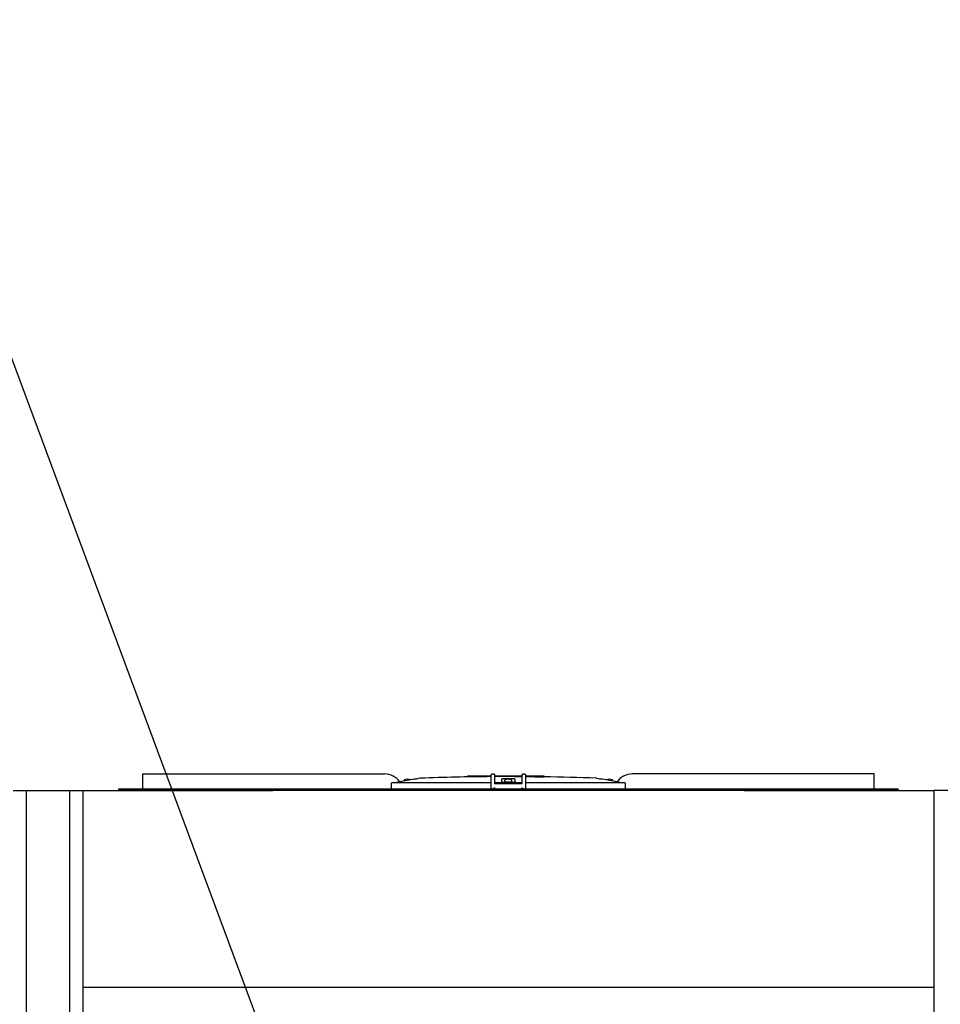
# Model space of a CAD drawing. Units: inches. Extents: x -3658 to -2378, y 114 to 1074.
# Drawn here: x -2982 to -2929, y 750 to 806 of the extents above; entities that cross this region are included whole.
import ezdxf

# ---------------------------------------------------------------- set-up
doc = ezdxf.new("R2010")
doc.units = ezdxf.units.IN
doc.header["$MEASUREMENT"] = 0
doc.layers.add('BASE-UNIT', color=6, linetype='CONTINUOUS')
doc.styles.add('SUBMITTAL', font='simplex.shx', dxfattribs={"width": 0.75})
doc.dimstyles.new('SUBMITTAL', dxfattribs={"dimtxt": 0.09375, "dimasz": 0.09375, "dimexe": 0.03125, "dimexo": 0.0625, "dimgap": 0.0625, "dimtad": 0, "dimdec": 4, "dimzin": 4, "dimdsep": 46, "dimlunit": 4, "dimtxsty": 'SUBMITTAL', "dimcen": 0.09375, "dimclre": 6, "dimadec": 0, "dimazin": 0, "dimtfac": 1, "dimtdec": 0, "dimtofl": 0, "dimtmove": 0, "dimatfit": 3, "dimfxl": 1, "dimfrac": 2, "dimtolj": 1, "dimtzin": 4, "dimarcsym": 0})

msp = doc.modelspace()

# ---------------------------------------------------------------- linework, layer by layer
at = {"layer": 'BASE-UNIT'}
for p, q in [((-2975.1356, 762.8458), (-2961.2739, 762.8458)), ((-2975.1356, 762.8458), (-2975.1356, 762.7671)), ((-2975.1356, 762.7671), (-2975.1356, 762.0584)), ((-2959.239, 762.5963), (-2959.3949, 762.5688)), ((-2959.3949, 762.5673), (-2959.3949, 762.5688)), ((-2956.3747, 762.708), (-2956.5049, 762.708)), ((-2956.5049, 762.708), (-2956.5049, 762.6724)), ((-2956.1934, 762.708), (-2956.3747, 762.708)), ((-2956.3747, 762.708), (-2956.3747, 762.6746)), ((-2956.1244, 762.708), (-2956.1934, 762.708)), ((-2956.1934, 762.708), (-2956.1934, 762.6774)), ((-2956.0146, 762.708), (-2956.1244, 762.708)), ((-2956.1244, 762.708), (-2956.1244, 762.6784)), ((-2956.0069, 762.708), (-2956.0146, 762.708)), ((-2956.0146, 762.708), (-2956.0146, 762.6799)), ((-2955.5968, 762.708), (-2956.0069, 762.708)), ((-2956.0069, 762.68), (-2956.0069, 762.708)), ((-2955.4026, 762.708), (-2955.5968, 762.708)), ((-2955.5968, 762.6849), (-2955.5968, 762.708)), ((-2955.2724, 762.708), (-2955.4026, 762.708)), ((-2955.4026, 762.708), (-2955.4026, 762.6867)), ((-2955.1553, 762.708), (-2955.2724, 762.708)), ((-2955.2724, 762.708), (-2955.2724, 762.6879)), ((-2955.1553, 762.0584), (-2955.1553, 762.7671)), ((-2955.0766, 762.8458), (-2955.0372, 762.8458)), ((-2954.9585, 762.7671), (-2954.9585, 762.2946)), ((-2954.6746, 762.708), (-2954.9585, 762.708)), ((-2954.4804, 762.708), (-2954.6746, 762.708)), ((-2954.6746, 762.6913), (-2954.6746, 762.708)), ((-2954.5453, 762.3261), (-2954.5453, 762.5525)), ((-2954.3502, 762.708), (-2954.4804, 762.708)), ((-2954.4804, 762.708), (-2954.4804, 762.6916)), ((-2954.1899, 762.708), (-2954.3502, 762.708)), ((-2954.3502, 762.708), (-2954.3502, 762.6914)), ((-2953.9298, 762.708), (-2954.1899, 762.708)), ((-2954.1899, 762.691), (-2954.1899, 762.708)), ((-2953.7132, 762.708), (-2953.9298, 762.708)), ((-2953.9298, 762.6894), (-2953.9298, 762.708)), ((-2953.7969, 762.5525), (-2953.7969, 762.3261)), ((-2953.583, 762.708), (-2953.7132, 762.708)), ((-2953.7132, 762.708), (-2953.7132, 762.6872)), ((-2953.4519, 762.708), (-2953.583, 762.708)), ((-2953.583, 762.708), (-2953.583, 762.6856)), ((-2953.3837, 762.708), (-2953.4519, 762.708)), ((-2953.4519, 762.708), (-2953.4519, 762.6791)), ((-2953.3837, 762.2946), (-2953.3837, 762.7671)), ((-2953.3049, 762.8458), (-2953.2656, 762.8458)), ((-2953.1868, 762.7671), (-2953.1868, 762.0584)), ((-2952.9678, 762.708), (-2953.1868, 762.708)), ((-2952.1288, 762.708), (-2952.9678, 762.708)), ((-2952.9678, 762.6755), (-2952.9678, 762.708)), ((-2952.1288, 762.6691), (-2952.1288, 762.708)), ((-2949.1032, 762.5963), (-2948.9472, 762.5688)), ((-2948.9472, 762.5688), (-2948.9472, 762.5673)), ((-2933.2065, 762.8458), (-2947.0682, 762.8458)), ((-2933.2065, 762.7671), (-2933.2065, 762.8458)), ((-2933.2065, 762.0584), (-2933.2065, 762.7671)), ((-2975.1356, 762.0584), (-2975.1356, 761.9796)), ((-2955.1553, 762.3261), (-2960.8534, 762.3261)), ((-2960.1475, 762.434), (-2960.1475, 762.4879)), ((-2954.5453, 762.3261), (-2954.9585, 762.3261)), ((-2954.9585, 762.2946), (-2953.3837, 762.2946)), ((-2954.9585, 761.9796), (-2954.9585, 762.0584)), ((-2954.5453, 762.3143), (-2954.5453, 762.3261)), ((-2954.5453, 762.3143), (-2953.7969, 762.3143)), ((-2954.5254, 762.3143), (-2954.5254, 762.3576)), ((-2954.5057, 762.3773), (-2953.8364, 762.3773)), ((-2954.3699, 762.3832), (-2954.3699, 762.4879)), ((-2954.3699, 762.3832), (-2953.9723, 762.3832)), ((-2953.9723, 762.3832), (-2953.9723, 762.4879)), ((-2953.8168, 762.3143), (-2953.8168, 762.3576)), ((-2953.7969, 762.3261), (-2953.7969, 762.3143)), ((-2953.3837, 762.3261), (-2953.7969, 762.3261)), ((-2953.3837, 761.9796), (-2953.3837, 762.0584)), ((-2947.4887, 762.3261), (-2953.1868, 762.3261)), ((-2953.1868, 762.0584), (-2953.1868, 761.9993)), ((-2948.1947, 762.434), (-2948.1947, 762.4879)), ((-2933.2065, 761.9796), (-2933.2065, 762.0584)), ((-2982.5461, 761.9009), (-2978.5461, 761.9009)), ((-2981.7961, 761.9009), (-2981.7961, 738.5259)), ((-2979.2961, 738.5259), (-2979.2961, 761.9009)), ((-2978.5461, 761.9009), (-2978.5461, 748.1915)), ((-2978.5461, 761.9009), (-2967.6711, 761.9009)), ((-2931.8286, 761.9796), (-2976.5136, 761.9796)), ((-2976.5136, 761.9796), (-2976.5136, 761.9009)), ((-2931.8286, 761.9009), (-2976.5136, 761.9009)), ((-2975.1356, 761.9796), (-2975.1356, 761.9796)), ((-2975.0471, 761.9009), (-2975.0471, 761.9009)), ((-2974.4368, 761.9009), (-2974.4368, 761.9009)), ((-2940.6711, 761.9009), (-2929.7961, 761.9009)), ((-2933.2065, 761.9796), (-2933.2065, 761.9796)), ((-2931.8286, 761.9796), (-2931.8286, 761.9009)), ((-2929.7961, 761.9009), (-2929.7961, 748.1915)), ((-2925.7961, 761.9009), (-2929.7961, 761.9009)), ((-2978.5461, 750.6259), (-2929.7961, 750.6259))]:
    msp.add_line(p, q, dxfattribs=at)
for centre, radius, start, end in [((-2961.2739, 761.7828), 1.063, 34.23639, 90), ((-2959.198, 762.3636), 0.2362, 92.10685, 100), ((-2954.1711, 625.7194), 136.9729, 90.411716, 92.106854), ((-2954.1711, 625.7194), 136.9729, 90.210637, 90.329371), ((-2954.1711, 625.7194), 136.9729, 87.893145, 89.145662), ((-2949.1442, 762.3636), 0.2362, 80, 87.89315), ((-2947.0682, 761.7828), 1.063, 90, 145.76361), ((-2960.1278, 762.4879), 0.0197, 110.9055, 180), ((-2959.9486, 762.019), 0.5217, 69.09449, 110.9055), ((-2959.7695, 762.4879), 0.0197, 48.96096, 69.09449), ((-2954.5057, 762.3576), 0.0197, 90, 180), ((-2954.3502, 762.4879), 0.0197, 110.9055, 180), ((-2954.1711, 762.019), 0.5217, 69.09449, 110.9055), ((-2954.2813, 762.3753), 0.00787, 14.47751, 90), ((-2954.0608, 762.3753), 0.00787, 90, 165.52249), ((-2953.9919, 762.4879), 0.0197, 0, 69.09449), ((-2953.8364, 762.3576), 0.0197, 0, 90), ((-2948.5727, 762.4879), 0.0197, 110.9055, 131.03904), ((-2948.3935, 762.019), 0.5217, 69.09449, 110.9055), ((-2948.2144, 762.4879), 0.0197, 0, 69.09449)]:
    msp.add_arc(centre, radius, start, end, dxfattribs=at)
for centre, major_axis, ratio, start_param, end_param in [((-2954.4862, 625.7194), (0, 136.9722), 0.7071068, 6.2817812, 6.2831258), ((-2954.0351, 625.7194), (0, 136.9728), 0.7071068, 0.0015981, 0.0032531), ((-2954.4862, 625.7194), (0, 136.9722), 0.7071068, 6.2738598, 6.2752044), ((-2953.2679, 625.7194), (0, 136.967), 0.7071068, 0.0018997, 0.0032533), ((-2954.6925, 625.7194), (0, 136.9709), 0.7071068, 6.2696711, 6.2703752), ((-2952.8002, 625.7194), (0, 136.9592), 0.7071068, 0.0017311, 0.0039924), ((-2960.8534, 762.3025), (-0.0239, 0.0001), 0.9893691, 4.7158906, 6.2564121), ((-2947.4887, 762.3025), (-0.0239, -0.0001), 0.9893691, 3.1683659, 4.7088874)]:
    msp.add_ellipse(centre, major_axis=major_axis, ratio=ratio, start_param=start_param, end_param=end_param, dxfattribs=at)
for points, knots in [([(-2959.4739, 762.5525), (-2959.6001, 762.5303), (-2959.8636, 762.484), (-2960.1815, 762.428), (-2960.366, 762.3955), (-2960.401, 762.3894)], [0, 0, 0, 0, 0.33333333, 0.66666667, 0.74368081, 0.74368081, 0.74368081, 0.74368081]), ([(-2959.4739, 762.5525), (-2959.4714, 762.553), (-2959.4689, 762.5534), (-2959.4665, 762.5538), (-2959.464, 762.5543), (-2959.4616, 762.5547), (-2959.4591, 762.5551), (-2959.4567, 762.5556), (-2959.4543, 762.556), (-2959.4519, 762.5564), (-2959.4496, 762.5568), (-2959.4472, 762.5573), (-2959.4449, 762.5577), (-2959.4426, 762.5581), (-2959.4404, 762.5585), (-2959.4382, 762.5589), (-2959.436, 762.5593), (-2959.4339, 762.5597), (-2959.4318, 762.5601), (-2959.4298, 762.5604), (-2959.4278, 762.5608), (-2959.4258, 762.5612), (-2959.4239, 762.5615), (-2959.4221, 762.5619), (-2959.4203, 762.5622), (-2959.4185, 762.5625), (-2959.4168, 762.5629), (-2959.4152, 762.5632), (-2959.4136, 762.5635), (-2959.412, 762.5638), (-2959.4106, 762.564), (-2959.4091, 762.5643), (-2959.4078, 762.5646), (-2959.4065, 762.5648), (-2959.4053, 762.5651), (-2959.4041, 762.5653), (-2959.403, 762.5655), (-2959.402, 762.5657), (-2959.401, 762.5659), (-2959.4002, 762.5661), (-2959.3993, 762.5663), (-2959.3985, 762.5664), (-2959.3979, 762.5666), (-2959.3972, 762.5667), (-2959.3967, 762.5668), (-2959.3963, 762.5669), (-2959.3958, 762.567), (-2959.3955, 762.5671), (-2959.3953, 762.5672), (-2959.3951, 762.5672), (-2959.3949, 762.5673), (-2959.3949, 762.5673)], [0, 0, 0, 0, 0.0588235, 0.0588235, 0.0588235, 0.1176471, 0.1176471, 0.1176471, 0.1764706, 0.1764706, 0.1764706, 0.2352941, 0.2352941, 0.2352941, 0.2941176, 0.2941176, 0.2941176, 0.3529412, 0.3529412, 0.3529412, 0.4117647, 0.4117647, 0.4117647, 0.4705882, 0.4705882, 0.4705882, 0.5294118, 0.5294118, 0.5294118, 0.5882353, 0.5882353, 0.5882353, 0.6470588, 0.6470588, 0.6470588, 0.7058824, 0.7058824, 0.7058824, 0.7647059, 0.7647059, 0.7647059, 0.8235294, 0.8235294, 0.8235294, 0.8823529, 0.8823529, 0.8823529, 0.9411765, 0.9411765, 0.9411765, 1, 1, 1, 1]), ([(-2954.4804, 762.6917), (-2954.4862, 762.6917), (-2954.4919, 762.6917), (-2954.5174, 762.6916), (-2954.5365, 762.6916), (-2954.5758, 762.6915), (-2954.594, 762.6914), (-2954.6214, 762.6914), (-2954.64, 762.6914), (-2954.6645, 762.6913), (-2954.6711, 762.6913), (-2954.6743, 762.6913), (-2954.6746, 762.6913), (-2954.6746, 762.6913)], [0.16597868, 0.16597868, 0.16597868, 0.16597868, 0.20989518, 0.20989518, 0.36014401, 0.36014401, 0.52916059, 0.52916059, 0.64380147, 0.64380147, 0.73004086, 0.73004086, 0.75546243, 0.75546243, 0.75546243, 0.75546243]), ([(-2954.4664, 762.5673), (-2954.4688, 762.5673), (-2954.4712, 762.5672), (-2954.4736, 762.5672), (-2954.4759, 762.5671), (-2954.4783, 762.567), (-2954.4807, 762.5669), (-2954.4831, 762.5668), (-2954.4854, 762.5667), (-2954.4877, 762.5666), (-2954.49, 762.5664), (-2954.4923, 762.5663), (-2954.4946, 762.5661), (-2954.4968, 762.5659), (-2954.499, 762.5657), (-2954.5012, 762.5655), (-2954.5033, 762.5653), (-2954.5055, 762.5651), (-2954.5075, 762.5648), (-2954.5096, 762.5646), (-2954.5116, 762.5643), (-2954.5135, 762.564), (-2954.5154, 762.5638), (-2954.5173, 762.5635), (-2954.5191, 762.5632), (-2954.5209, 762.5629), (-2954.5226, 762.5625), (-2954.5243, 762.5622), (-2954.5259, 762.5619), (-2954.5275, 762.5615), (-2954.529, 762.5612), (-2954.5305, 762.5608), (-2954.5319, 762.5604), (-2954.5331, 762.5601), (-2954.5344, 762.5597), (-2954.5357, 762.5593), (-2954.5368, 762.5589), (-2954.5379, 762.5585), (-2954.5389, 762.5581), (-2954.5398, 762.5577), (-2954.5407, 762.5573), (-2954.5415, 762.5568), (-2954.5422, 762.5564), (-2954.5428, 762.556), (-2954.5434, 762.5556), (-2954.5439, 762.5551), (-2954.5443, 762.5547), (-2954.5447, 762.5543), (-2954.5449, 762.5538), (-2954.5452, 762.5534), (-2954.5453, 762.553), (-2954.5453, 762.5525)], [0, 0, 0, 0, 0.0588235, 0.0588235, 0.0588235, 0.1176471, 0.1176471, 0.1176471, 0.1764706, 0.1764706, 0.1764706, 0.2352941, 0.2352941, 0.2352941, 0.2941176, 0.2941176, 0.2941176, 0.3529412, 0.3529412, 0.3529412, 0.4117647, 0.4117647, 0.4117647, 0.4705882, 0.4705882, 0.4705882, 0.5294118, 0.5294118, 0.5294118, 0.5882353, 0.5882353, 0.5882353, 0.6470588, 0.6470588, 0.6470588, 0.7058824, 0.7058824, 0.7058824, 0.7647059, 0.7647059, 0.7647059, 0.8235294, 0.8235294, 0.8235294, 0.8823529, 0.8823529, 0.8823529, 0.9411765, 0.9411765, 0.9411765, 1, 1, 1, 1]), ([(-2953.9298, 762.69), (-2953.9335, 762.69), (-2953.9371, 762.69), (-2953.9407, 762.69), (-2953.9416, 762.69), (-2953.9424, 762.69), (-2953.9432, 762.69), (-2953.9474, 762.69), (-2953.9515, 762.69), (-2953.9555, 762.69), (-2953.9565, 762.69), (-2953.9576, 762.69), (-2953.9587, 762.69), (-2953.9625, 762.69), (-2953.9663, 762.69), (-2953.97, 762.69), (-2953.9712, 762.69), (-2953.9724, 762.69), (-2953.9735, 762.69), (-2953.9771, 762.69), (-2953.9807, 762.69), (-2953.9842, 762.69), (-2953.9854, 762.69), (-2953.9867, 762.69), (-2953.9879, 762.69), (-2953.9914, 762.69), (-2953.9948, 762.69), (-2953.9981, 762.69), (-2953.9994, 762.69), (-2954.0006, 762.69), (-2954.0018, 762.69), (-2954.0052, 762.69), (-2954.0085, 762.69), (-2954.0119, 762.69), (-2954.013, 762.69), (-2954.0142, 762.69), (-2954.0154, 762.69), (-2954.0165, 762.69), (-2954.0175, 762.69), (-2954.0186, 762.69), (-2954.0209, 762.69), (-2954.0231, 762.69), (-2954.0253, 762.69), (-2954.0264, 762.69), (-2954.0275, 762.69), (-2954.0286, 762.69), (-2954.0319, 762.69), (-2954.0352, 762.69), (-2954.0385, 762.6901), (-2954.0395, 762.6901), (-2954.0405, 762.6901), (-2954.0415, 762.6901), (-2954.0448, 762.6901), (-2954.0482, 762.6901), (-2954.0515, 762.6901), (-2954.0524, 762.6901), (-2954.0533, 762.6901), (-2954.0542, 762.6901), (-2954.0575, 762.6901), (-2954.0609, 762.6901), (-2954.0642, 762.6901), (-2954.065, 762.6901), (-2954.0659, 762.6901), (-2954.0667, 762.6901), (-2954.0701, 762.6901), (-2954.0734, 762.6901), (-2954.0767, 762.6902), (-2954.0775, 762.6902), (-2954.0783, 762.6902), (-2954.0791, 762.6902), (-2954.0824, 762.6902), (-2954.0856, 762.6902), (-2954.0889, 762.6902), (-2954.0897, 762.6902), (-2954.0905, 762.6902), (-2954.0914, 762.6902), (-2954.0945, 762.6902), (-2954.0977, 762.6902), (-2954.1009, 762.6902), (-2954.1017, 762.6903), (-2954.1026, 762.6903), (-2954.1035, 762.6903), (-2954.1065, 762.6903), (-2954.1095, 762.6903), (-2954.1126, 762.6903), (-2954.1136, 762.6903), (-2954.1146, 762.6903), (-2954.1155, 762.6903), (-2954.1184, 762.6903), (-2954.1212, 762.6903), (-2954.124, 762.6904), (-2954.1252, 762.6904), (-2954.1264, 762.6904), (-2954.1276, 762.6904), (-2954.1301, 762.6904), (-2954.1327, 762.6904), (-2954.1352, 762.6904), (-2954.1365, 762.6904), (-2954.1379, 762.6904), (-2954.1392, 762.6904), (-2954.1404, 762.6904), (-2954.1415, 762.6905), (-2954.1426, 762.6905), (-2954.1452, 762.6905), (-2954.1477, 762.6905), (-2954.15, 762.6905), (-2954.1509, 762.6905), (-2954.1518, 762.6905), (-2954.1527, 762.6905), (-2954.1551, 762.6905), (-2954.1573, 762.6906), (-2954.1594, 762.6906), (-2954.1601, 762.6906), (-2954.1607, 762.6906), (-2954.1614, 762.6906), (-2954.1635, 762.6906), (-2954.1655, 762.6906), (-2954.1673, 762.6906), (-2954.1678, 762.6906), (-2954.1683, 762.6906), (-2954.1688, 762.6906), (-2954.1706, 762.6907), (-2954.1722, 762.6907), (-2954.1738, 762.6907), (-2954.1742, 762.6907), (-2954.1746, 762.6907), (-2954.175, 762.6907), (-2954.1765, 762.6907), (-2954.1778, 762.6907), (-2954.179, 762.6907), (-2954.1794, 762.6907), (-2954.1797, 762.6908), (-2954.1801, 762.6908), (-2954.1812, 762.6908), (-2954.1822, 762.6908), (-2954.1831, 762.6908), (-2954.1834, 762.6908), (-2954.1838, 762.6908), (-2954.1841, 762.6908), (-2954.1849, 762.6908), (-2954.1856, 762.6908), (-2954.1862, 762.6908), (-2954.1865, 762.6909), (-2954.1868, 762.6909), (-2954.187, 762.6909), (-2954.1875, 762.6909), (-2954.188, 762.6909), (-2954.1883, 762.6909), (-2954.1886, 762.6909), (-2954.1888, 762.6909), (-2954.1889, 762.6909), (-2954.1892, 762.6909), (-2954.1894, 762.6909), (-2954.1895, 762.6909), (-2954.1897, 762.691), (-2954.1898, 762.691), (-2954.1898, 762.691), (-2954.1899, 762.691), (-2954.1899, 762.691), (-2954.1899, 762.691)], [0.02583575, 0.02583575, 0.02583575, 0.02583575, 0.04090612, 0.04090612, 0.04090612, 0.04444444, 0.04444444, 0.04444444, 0.06200854, 0.06200854, 0.06200854, 0.06666667, 0.06666667, 0.06666667, 0.08348251, 0.08348251, 0.08348251, 0.08888889, 0.08888889, 0.08888889, 0.10529571, 0.10529571, 0.10529571, 0.11111111, 0.11111111, 0.11111111, 0.1273938, 0.1273938, 0.1273938, 0.13333333, 0.13333333, 0.13333333, 0.1497353, 0.1497353, 0.1497353, 0.15555556, 0.15555556, 0.15555556, 0.16098267, 0.16098267, 0.16098267, 0.17226035, 0.17226035, 0.17226035, 0.17777778, 0.17777778, 0.17777778, 0.19484297, 0.19484297, 0.19484297, 0.2, 0.2, 0.2, 0.2174222, 0.2174222, 0.2174222, 0.22222222, 0.22222222, 0.22222222, 0.23990397, 0.23990397, 0.23990397, 0.24444444, 0.24444444, 0.24444444, 0.2622349, 0.2622349, 0.2622349, 0.26666667, 0.26666667, 0.26666667, 0.28437321, 0.28437321, 0.28437321, 0.28888889, 0.28888889, 0.28888889, 0.30631609, 0.30631609, 0.30631609, 0.31111111, 0.31111111, 0.31111111, 0.32788892, 0.32788892, 0.32788892, 0.33333333, 0.33333333, 0.33333333, 0.34898027, 0.34898027, 0.34898027, 0.35555556, 0.35555556, 0.35555556, 0.36998819, 0.36998819, 0.36998819, 0.37777778, 0.37777778, 0.37777778, 0.3845957, 0.3845957, 0.3845957, 0.4, 0.4, 0.4, 0.40590639, 0.40590639, 0.40590639, 0.42222222, 0.42222222, 0.42222222, 0.42728206, 0.42728206, 0.42728206, 0.44444444, 0.44444444, 0.44444444, 0.44916237, 0.44916237, 0.44916237, 0.46666667, 0.46666667, 0.46666667, 0.47156616, 0.47156616, 0.47156616, 0.48888889, 0.48888889, 0.48888889, 0.4944311, 0.4944311, 0.4944311, 0.51111111, 0.51111111, 0.51111111, 0.51764645, 0.51764645, 0.51764645, 0.53333333, 0.53333333, 0.53333333, 0.54108072, 0.54108072, 0.54108072, 0.55555556, 0.55555556, 0.55555556, 0.56472569, 0.56472569, 0.56472569, 0.57777778, 0.57777778, 0.57777778, 0.58876522, 0.58876522, 0.58876522, 0.59704598, 0.59704598, 0.59704598, 0.59704598]), ([(-2953.7132, 762.6877), (-2953.7144, 762.6877), (-2953.7156, 762.6877), (-2953.7168, 762.6877), (-2953.7194, 762.6877), (-2953.7219, 762.6877), (-2953.7245, 762.6877), (-2953.7269, 762.6877), (-2953.7294, 762.6877), (-2953.7318, 762.6877), (-2953.7345, 762.6877), (-2953.7372, 762.6877), (-2953.7398, 762.6877), (-2953.742, 762.6877), (-2953.7441, 762.6877), (-2953.7462, 762.6878), (-2953.7489, 762.6878), (-2953.7516, 762.6878), (-2953.7543, 762.6878), (-2953.7563, 762.6878), (-2953.7582, 762.6878), (-2953.7602, 762.6878), (-2953.7625, 762.6878), (-2953.7648, 762.6878), (-2953.7671, 762.6878), (-2953.7674, 762.6878), (-2953.7678, 762.6878), (-2953.7681, 762.6878), (-2953.77, 762.6878), (-2953.7719, 762.6879), (-2953.7738, 762.6879), (-2953.7764, 762.6879), (-2953.779, 762.6879), (-2953.7815, 762.6879), (-2953.7834, 762.6879), (-2953.7852, 762.6879), (-2953.7871, 762.6879), (-2953.7896, 762.6879), (-2953.7921, 762.688), (-2953.7947, 762.688), (-2953.7965, 762.688), (-2953.7983, 762.688), (-2953.8001, 762.688), (-2953.8026, 762.688), (-2953.8052, 762.688), (-2953.8077, 762.688), (-2953.8095, 762.688), (-2953.8112, 762.6881), (-2953.8129, 762.6881), (-2953.8156, 762.6881), (-2953.8182, 762.6881), (-2953.8208, 762.6881), (-2953.8224, 762.6881), (-2953.8241, 762.6881), (-2953.8257, 762.6881), (-2953.8285, 762.6882), (-2953.8313, 762.6882), (-2953.8341, 762.6882), (-2953.8355, 762.6882), (-2953.837, 762.6882), (-2953.8384, 762.6882), (-2953.8415, 762.6883), (-2953.8447, 762.6883), (-2953.8478, 762.6883), (-2953.849, 762.6883), (-2953.8501, 762.6883), (-2953.8512, 762.6883), (-2953.8547, 762.6884), (-2953.8583, 762.6884), (-2953.8617, 762.6884), (-2953.8625, 762.6884), (-2953.8633, 762.6884), (-2953.8641, 762.6884), (-2953.8651, 762.6884), (-2953.866, 762.6884), (-2953.8669, 762.6885), (-2953.8695, 762.6885), (-2953.872, 762.6885), (-2953.8744, 762.6885), (-2953.8756, 762.6885), (-2953.8768, 762.6885), (-2953.8779, 762.6885), (-2953.8805, 762.6886), (-2953.883, 762.6886), (-2953.8853, 762.6886), (-2953.8862, 762.6886), (-2953.887, 762.6886), (-2953.8878, 762.6886), (-2953.8902, 762.6887), (-2953.8924, 762.6887), (-2953.8945, 762.6887), (-2953.8952, 762.6887), (-2953.8959, 762.6887), (-2953.8966, 762.6887), (-2953.8986, 762.6888), (-2953.9006, 762.6888), (-2953.9024, 762.6888), (-2953.9031, 762.6888), (-2953.9037, 762.6888), (-2953.9043, 762.6888), (-2953.9061, 762.6888), (-2953.9078, 762.6889), (-2953.9093, 762.6889), (-2953.9099, 762.6889), (-2953.9105, 762.6889), (-2953.911, 762.6889), (-2953.9125, 762.6889), (-2953.9138, 762.689), (-2953.9151, 762.689), (-2953.9156, 762.689), (-2953.9162, 762.689), (-2953.9167, 762.689), (-2953.9178, 762.689), (-2953.9189, 762.689), (-2953.9198, 762.6891), (-2953.9203, 762.6891), (-2953.9208, 762.6891), (-2953.9213, 762.6891), (-2953.9221, 762.6891), (-2953.9229, 762.6891), (-2953.9235, 762.6891), (-2953.924, 762.6892), (-2953.9245, 762.6892), (-2953.925, 762.6892), (-2953.9255, 762.6892), (-2953.9259, 762.6892), (-2953.9263, 762.6892), (-2953.9268, 762.6892), (-2953.9272, 762.6892), (-2953.9276, 762.6893), (-2953.9278, 762.6893), (-2953.9281, 762.6893), (-2953.9283, 762.6893), (-2953.9287, 762.6893), (-2953.929, 762.6893), (-2953.9292, 762.6893), (-2953.9293, 762.6894), (-2953.9294, 762.6894), (-2953.9294, 762.6894), (-2953.9297, 762.6894), (-2953.9298, 762.6894), (-2953.9298, 762.6894), (-2953.9298, 762.6894), (-2953.9298, 762.6894), (-2953.9298, 762.6894), (-2953.9298, 762.6894), (-2953.9298, 762.6894), (-2953.9298, 762.6894)], [0.097179, 0.097179, 0.097179, 0.097179, 0.10362681, 0.10362681, 0.10362681, 0.11764706, 0.11764706, 0.11764706, 0.13150553, 0.13150553, 0.13150553, 0.14705882, 0.14705882, 0.14705882, 0.15999918, 0.15999918, 0.15999918, 0.17647059, 0.17647059, 0.17647059, 0.18898173, 0.18898173, 0.18898173, 0.2036144, 0.2036144, 0.2036144, 0.20588235, 0.20588235, 0.20588235, 0.21830861, 0.21830861, 0.21830861, 0.23529412, 0.23529412, 0.23529412, 0.24769685, 0.24769685, 0.24769685, 0.26470588, 0.26470588, 0.26470588, 0.27691269, 0.27691269, 0.27691269, 0.29411765, 0.29411765, 0.29411765, 0.30581369, 0.30581369, 0.30581369, 0.32352941, 0.32352941, 0.32352941, 0.33434925, 0.33434925, 0.33434925, 0.35294118, 0.35294118, 0.35294118, 0.36225194, 0.36225194, 0.36225194, 0.38235294, 0.38235294, 0.38235294, 0.38938911, 0.38938911, 0.38938911, 0.41176471, 0.41176471, 0.41176471, 0.41712473, 0.41712473, 0.41712473, 0.42345235, 0.42345235, 0.42345235, 0.44117647, 0.44117647, 0.44117647, 0.45013011, 0.45013011, 0.45013011, 0.47058824, 0.47058824, 0.47058824, 0.47802863, 0.47802863, 0.47802863, 0.5, 0.5, 0.5, 0.50730492, 0.50730492, 0.50730492, 0.52941176, 0.52941176, 0.52941176, 0.53703688, 0.53703688, 0.53703688, 0.55882353, 0.55882353, 0.55882353, 0.56691108, 0.56691108, 0.56691108, 0.58823529, 0.58823529, 0.58823529, 0.59739044, 0.59739044, 0.59739044, 0.61764706, 0.61764706, 0.61764706, 0.62868663, 0.62868663, 0.62868663, 0.64705882, 0.64705882, 0.64705882, 0.66094082, 0.66094082, 0.66094082, 0.67647059, 0.67647059, 0.67647059, 0.69418877, 0.69418877, 0.69418877, 0.70588235, 0.70588235, 0.70588235, 0.72831461, 0.72831461, 0.72831461, 0.73529412, 0.73529412, 0.73529412, 0.76311406, 0.76311406, 0.76311406, 0.76470588, 0.76470588, 0.76470588, 0.76578826, 0.76578826, 0.76578826, 0.76578826]), ([(-2953.7969, 762.5525), (-2953.7969, 762.553), (-2953.797, 762.5534), (-2953.7972, 762.5538), (-2953.7975, 762.5543), (-2953.7978, 762.5547), (-2953.7983, 762.5551), (-2953.7987, 762.5556), (-2953.7993, 762.556), (-2953.8, 762.5564), (-2953.8007, 762.5568), (-2953.8015, 762.5573), (-2953.8024, 762.5577), (-2953.8033, 762.5581), (-2953.8043, 762.5585), (-2953.8054, 762.5589), (-2953.8065, 762.5593), (-2953.8077, 762.5597), (-2953.809, 762.5601), (-2953.8103, 762.5604), (-2953.8117, 762.5608), (-2953.8132, 762.5612), (-2953.8147, 762.5615), (-2953.8162, 762.5619), (-2953.8179, 762.5622), (-2953.8195, 762.5625), (-2953.8213, 762.5629), (-2953.8231, 762.5632), (-2953.8248, 762.5635), (-2953.8267, 762.5638), (-2953.8287, 762.564), (-2953.8306, 762.5643), (-2953.8326, 762.5646), (-2953.8347, 762.5648), (-2953.8367, 762.5651), (-2953.8388, 762.5653), (-2953.841, 762.5655), (-2953.8431, 762.5657), (-2953.8454, 762.5659), (-2953.8476, 762.5661), (-2953.8498, 762.5663), (-2953.8521, 762.5664), (-2953.8544, 762.5666), (-2953.8568, 762.5667), (-2953.8591, 762.5668), (-2953.8615, 762.5669), (-2953.8638, 762.567), (-2953.8662, 762.5671), (-2953.8686, 762.5672), (-2953.871, 762.5672), (-2953.8734, 762.5673), (-2953.8758, 762.5673)], [0, 0, 0, 0, 0.0588235, 0.0588235, 0.0588235, 0.1176471, 0.1176471, 0.1176471, 0.1764706, 0.1764706, 0.1764706, 0.2352941, 0.2352941, 0.2352941, 0.2941176, 0.2941176, 0.2941176, 0.3529412, 0.3529412, 0.3529412, 0.4117647, 0.4117647, 0.4117647, 0.4705882, 0.4705882, 0.4705882, 0.5294118, 0.5294118, 0.5294118, 0.5882353, 0.5882353, 0.5882353, 0.6470588, 0.6470588, 0.6470588, 0.7058824, 0.7058824, 0.7058824, 0.7647059, 0.7647059, 0.7647059, 0.8235294, 0.8235294, 0.8235294, 0.8823529, 0.8823529, 0.8823529, 0.9411765, 0.9411765, 0.9411765, 1, 1, 1, 1]), ([(-2952.1288, 762.6691), (-2952.1288, 762.6688), (-2952.1338, 762.6686), (-2952.1564, 762.6682), (-2952.1798, 762.668), (-2952.2634, 762.6678), (-2952.364, 762.6679), (-2952.4563, 762.6679), (-2952.5188, 762.668), (-2952.6159, 762.6685), (-2952.6501, 762.6687), (-2952.7156, 762.6694), (-2952.7449, 762.6698), (-2952.8023, 762.6706), (-2952.8287, 762.6711), (-2952.867, 762.6719), (-2952.9115, 762.6729), (-2952.9542, 762.6743), (-2952.9633, 762.6748), (-2952.9674, 762.6753), (-2952.9678, 762.6754), (-2952.9678, 762.6755)], [2.0052487, 2.0052487, 2.0052487, 2.0052487, 2.2989678, 2.2989678, 2.7683896, 2.7683896, 3.6923756, 3.6923756, 5.2500787, 5.2500787, 6.0288302, 6.0288302, 6.6933448, 6.6933448, 7.3701308, 7.3701308, 7.770594, 7.770594, 7.9598973, 7.9598973, 8.0122503, 8.0122503, 8.0122503, 8.0122503]), ([(-2948.9472, 762.5673), (-2948.9472, 762.5673), (-2948.9471, 762.5672), (-2948.9469, 762.5672), (-2948.9467, 762.5671), (-2948.9463, 762.567), (-2948.9459, 762.5669), (-2948.9455, 762.5668), (-2948.9449, 762.5667), (-2948.9443, 762.5666), (-2948.9436, 762.5664), (-2948.9429, 762.5663), (-2948.942, 762.5661), (-2948.9411, 762.5659), (-2948.9402, 762.5657), (-2948.9391, 762.5655), (-2948.9381, 762.5653), (-2948.9369, 762.5651), (-2948.9356, 762.5648), (-2948.9344, 762.5646), (-2948.933, 762.5643), (-2948.9316, 762.564), (-2948.9301, 762.5638), (-2948.9286, 762.5635), (-2948.927, 762.5632), (-2948.9254, 762.5629), (-2948.9237, 762.5625), (-2948.9219, 762.5622), (-2948.9201, 762.5619), (-2948.9182, 762.5615), (-2948.9163, 762.5612), (-2948.9144, 762.5608), (-2948.9124, 762.5604), (-2948.9103, 762.5601), (-2948.9083, 762.5597), (-2948.9061, 762.5593), (-2948.9039, 762.5589), (-2948.9018, 762.5585), (-2948.8995, 762.5581), (-2948.8972, 762.5577), (-2948.8949, 762.5573), (-2948.8926, 762.5568), (-2948.8902, 762.5564), (-2948.8879, 762.556), (-2948.8855, 762.5556), (-2948.883, 762.5551), (-2948.8806, 762.5547), (-2948.8782, 762.5543), (-2948.8757, 762.5538), (-2948.8732, 762.5534), (-2948.8708, 762.553), (-2948.8683, 762.5525)], [0, 0, 0, 0, 0.0588235, 0.0588235, 0.0588235, 0.1176471, 0.1176471, 0.1176471, 0.1764706, 0.1764706, 0.1764706, 0.2352941, 0.2352941, 0.2352941, 0.2941176, 0.2941176, 0.2941176, 0.3529412, 0.3529412, 0.3529412, 0.4117647, 0.4117647, 0.4117647, 0.4705882, 0.4705882, 0.4705882, 0.5294118, 0.5294118, 0.5294118, 0.5882353, 0.5882353, 0.5882353, 0.6470588, 0.6470588, 0.6470588, 0.7058824, 0.7058824, 0.7058824, 0.7647059, 0.7647059, 0.7647059, 0.8235294, 0.8235294, 0.8235294, 0.8823529, 0.8823529, 0.8823529, 0.9411765, 0.9411765, 0.9411765, 1, 1, 1, 1]), ([(-2947.9412, 762.3894), (-2947.9757, 762.3955), (-2948.1596, 762.4278), (-2948.4773, 762.4837), (-2948.7416, 762.5302), (-2948.8683, 762.5525)], [0.25704864, 0.25704864, 0.25704864, 0.25704864, 0.33333333, 0.66666667, 1, 1, 1, 1]), ([(-2960.3951, 762.3808), (-2960.395, 762.3807), (-2960.3955, 762.3805), (-2960.3974, 762.3799), (-2960.3989, 762.3796), (-2960.4056, 762.378), (-2960.4123, 762.3766), (-2960.4225, 762.3745), (-2960.431, 762.3729), (-2960.4552, 762.3684), (-2960.4675, 762.3662), (-2960.4796, 762.364)], [0, 0, 0, 0, 0.03815013, 0.03815013, 0.07647531, 0.07647531, 0.17197458, 0.17197458, 0.26250824, 0.26250824, 0.34042607, 0.34042607, 0.34042607, 0.34042607]), ([(-2955.0766, 761.9796), (-2955.0903, 761.9796), (-2955.1041, 761.9833), (-2955.116, 761.9902), (-2955.1279, 761.9971), (-2955.1379, 762.0071), (-2955.1448, 762.019), (-2955.1517, 762.0309), (-2955.1553, 762.0446), (-2955.1553, 762.0584)], [0, 0, 0, 0, 0.3333333, 0.3333333, 0.3333333, 0.6666667, 0.6666667, 0.6666667, 1, 1, 1, 1]), ([(-2954.9585, 762.0584), (-2954.9585, 762.0446), (-2954.9622, 762.0309), (-2954.969, 762.019), (-2954.9759, 762.0071), (-2954.986, 761.9971), (-2954.9979, 761.9902), (-2955.0097, 761.9833), (-2955.0235, 761.9796), (-2955.0372, 761.9796)], [0, 0, 0, 0, 0.3333333, 0.3333333, 0.3333333, 0.6666667, 0.6666667, 0.6666667, 1, 1, 1, 1]), ([(-2953.3049, 761.9796), (-2953.3187, 761.9796), (-2953.3324, 761.9833), (-2953.3443, 761.9902), (-2953.3562, 761.9971), (-2953.3663, 762.0071), (-2953.3731, 762.019), (-2953.38, 762.0309), (-2953.3837, 762.0446), (-2953.3837, 762.0584)], [0, 0, 0, 0, 0.3333333, 0.3333333, 0.3333333, 0.6666667, 0.6666667, 0.6666667, 1, 1, 1, 1]), ([(-2953.1868, 762.0584), (-2953.1868, 762.0446), (-2953.1905, 762.0309), (-2953.1974, 762.019), (-2953.2042, 762.0071), (-2953.2143, 761.9971), (-2953.2262, 761.9902), (-2953.2381, 761.9833), (-2953.2518, 761.9796), (-2953.2656, 761.9796)], [0, 0, 0, 0, 0.3333333, 0.3333333, 0.3333333, 0.6666667, 0.6666667, 0.6666667, 1, 1, 1, 1]), ([(-2947.8625, 762.364), (-2947.8747, 762.3662), (-2947.8869, 762.3684), (-2947.9112, 762.3729), (-2947.9197, 762.3745), (-2947.9299, 762.3766), (-2947.9366, 762.378), (-2947.9433, 762.3796), (-2947.9448, 762.3799), (-2947.9467, 762.3805), (-2947.9471, 762.3807), (-2947.947, 762.3808)], [0, 0, 0, 0, 0.09413446, 0.09413446, 0.2034157, 0.2034157, 0.31898078, 0.31898078, 0.36537145, 0.36537145, 0.41155064, 0.41155064, 0.41155064, 0.41155064])]:
    msp.add_open_spline(points, degree=3, knots=knots, dxfattribs=at)
for points in [[(-2955.1553, 762.7671), (-2955.1553, 762.7808), (-2955.148, 762.8083), (-2955.1178, 762.8384), (-2955.0903, 762.8458), (-2955.0766, 762.8458)], [(-2955.0372, 762.8458), (-2955.0235, 762.8458), (-2954.996, 762.8384), (-2954.9658, 762.8083), (-2954.9585, 762.7808), (-2954.9585, 762.7671)], [(-2953.3837, 762.7671), (-2953.3837, 762.7808), (-2953.3763, 762.8083), (-2953.3461, 762.8384), (-2953.3187, 762.8458), (-2953.3049, 762.8458)], [(-2953.2656, 762.8458), (-2953.2518, 762.8458), (-2953.2244, 762.8384), (-2953.1942, 762.8083), (-2953.1868, 762.7808), (-2953.1868, 762.7671)], [(-2960.4796, 762.364), (-2960.5148, 762.3579), (-2960.5863, 762.3454), (-2960.66, 762.3326), (-2960.6973, 762.3261)], [(-2947.6449, 762.3261), (-2947.6822, 762.3326), (-2947.7558, 762.3454), (-2947.8273, 762.3579), (-2947.8625, 762.364)]]:
    msp.add_open_spline(points, degree=3, dxfattribs=at)
msp.add_rational_spline([(-2953.8758, 762.5673), (-2954.1711, 762.5702), (-2954.4664, 762.5673)], [1.1585768571, 1.16042620836, 1.1585768571], degree=2, dxfattribs=at)
for points, weights, knots in [([(-2960.8773, 762.3032), (-2960.8786, 762.261), (-2960.8799, 762.2187), (-2960.8812, 762.1765), (-2960.8812, 762.1764), (-2960.8812, 762.1763), (-2960.8812, 762.1762), (-2960.8832, 762.1107), (-2960.8852, 762.0452), (-2960.8872, 761.9796)], [1.00000288122, 1.00000301481, 1.00000312128, 1.00000320063, 1.00000320063, 1.00000320063, 1.00000320063, 1.00000320063, 1.00000320063, 1.00000320063], [1.28207757, 1.28207757, 1.28207757, 1.28207757, 1.60440483, 1.60440483, 1.60440483, 1.60510827, 1.60510827, 1.60510827, 2.10506129, 2.10506129, 2.10506129, 2.10506129]), ([(-2947.455, 761.9796), (-2947.457, 762.0452), (-2947.459, 762.1107), (-2947.461, 762.1762), (-2947.461, 762.1763), (-2947.461, 762.1764), (-2947.461, 762.1765), (-2947.4623, 762.2187), (-2947.4636, 762.261), (-2947.4649, 762.3032)], [1, 1, 1, 1, 1, 1, 1, 0.999999920608, 0.999999814083, 0.999999680425], [-2.10506129, -2.10506129, -2.10506129, -2.10506129, -1.60510827, -1.60510827, -1.60510827, -1.60440483, -1.60440483, -1.60440483, -1.28207757, -1.28207757, -1.28207757, -1.28207757])]:
    msp.add_rational_spline(points, weights, degree=3, knots=knots, dxfattribs=at)

# ---------------------------------------------------------------- leaders
at = {"layer": 'BASE-UNIT', "annotation_type": 0, "has_hookline": 1, "hookline_direction": 1, "text_width": 101.9014}
msp.add_leader([(-2954.2336, 710.2759), (-2989.8478, 806.0818), (-2997.9083, 806.0818)], dimstyle='SUBMITTAL', override={"dimscale": 115.15, "dimasz": 0.07, "dimgap": 0.03, "dimcen": 4.055284, "dimarcsym": 1}, dxfattribs=at)

doc.saveas('drawing.dxf')
